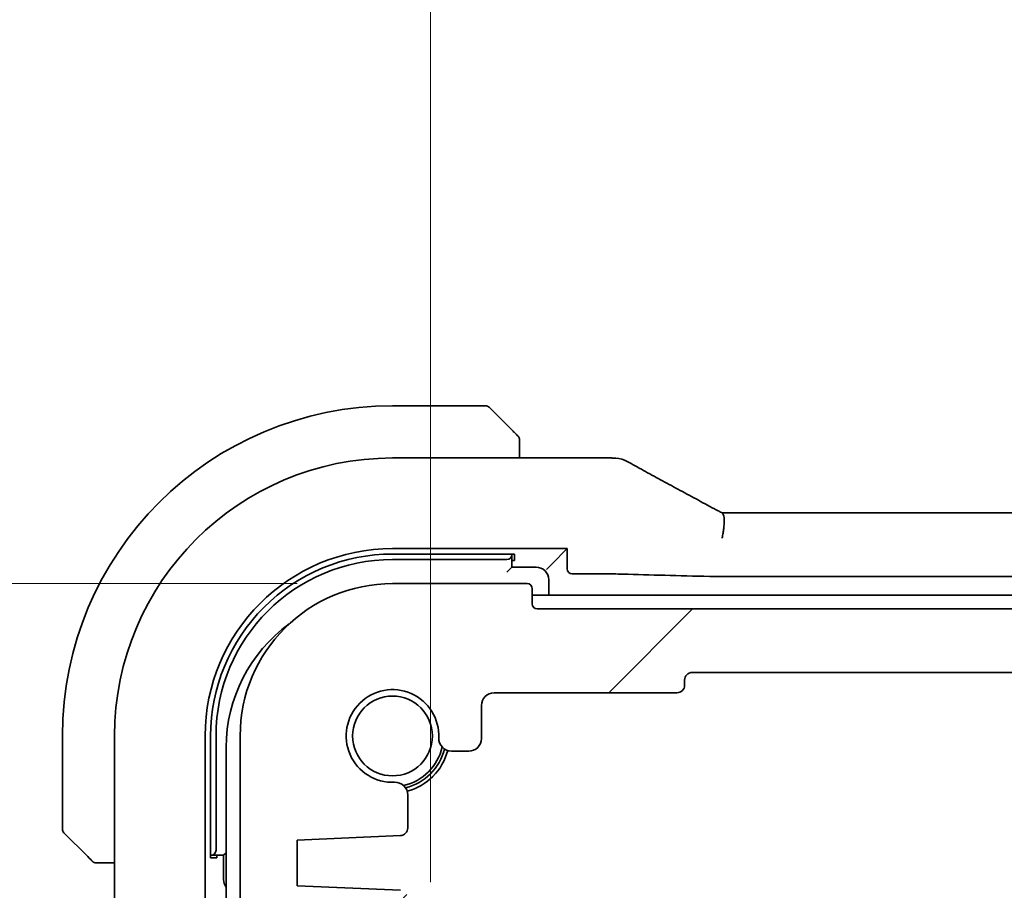
# Model space of a CAD drawing. Units: millimetres. Extents: x 36 to 6332, y 20 to 1425.
# Drawn here: x 1784 to 1823, y 334 to 369 of the extents above; entities that cross this region are included whole.
import ezdxf

# ---------------------------------------------------------------- set-up
doc = ezdxf.new("R2010")
doc.units = ezdxf.units.MM
doc.header["$LTSCALE"] = 2.5
doc.layers.get('Defpoints').update_dxf_attribs({"lineweight": 25})
doc.layers.add('Dimension (ISO)', color=7, linetype='Continuous', lineweight=18)
doc.layers.add('Visible (ISO)', color=7, linetype='Continuous', lineweight=35)
doc.layers.add('Hatch (ISO)', color=1, linetype='Continuous', lineweight=18, true_color=0xff0000)
doc.styles.add('Note Text (TK)', font='MS PGothic.ttf')
doc.dimstyles.new('Default - Method 1b (TK)', dxfattribs={"dimscale": 2.5, "dimtxt": 2.5, "dimasz": 2.5, "dimexe": 1, "dimexo": 1.5, "dimgap": 1, "dimtad": 1, "dimtoh": 1, "dimrnd": 1e-08, "dimdsep": 46, "dimtxsty": 'Note Text (TK)', "dimcen": 0.09, "dimdle": 5, "dimclrd": 100, "dimclre": 100, "dimclrt": 7, "dimadec": 1, "dimazin": 1, "dimtfac": 1, "dimtmove": 0, "dimatfit": 3, "dimfxl": 1, "dimtolj": 1, "dimlwd": -1, "dimlwe": -1, "dimarcsym": 0})

# ---------------------------------------------------------------- blocks, each defined once
blk = doc.blocks.new('*D29')
at = {"layer": 'Defpoints', "color": 0, "transparency": 16777216}
for p in [(1733.802, 346.468), (1798.821, 346.468), (1793.802, 331.468)]:
    blk.add_point(p, dxfattribs=at)
at = {"layer": 'Dimension (ISO)', "color": 100, "transparency": 16777216}
for p, q in [((1733.802, 352.718), (1733.802, 358.968)), ((1795.071, 346.468), (1731.302, 346.468)), ((1733.802, 331.468), (1733.802, 346.468)), ((1790.052, 331.468), (1731.302, 331.468)), ((1733.802, 325.218), (1733.802, 318.968))]:
    blk.add_line(p, q, dxfattribs=at)
for points in [[(1732.76, 352.718), (1734.843, 352.718), (1733.802, 346.468)], [(1732.76, 325.218), (1734.843, 325.218), (1733.802, 331.468)]]:
    blk.add_solid(points, dxfattribs=at)
at = {"layer": 'Dimension (ISO)', "color": 7, "transparency": 16777216, "insert": (1726.994, 334.331), "char_height": 6.25, "attachment_point": 4, "rotation": 90, "style": 'Note Text (TK)'}
blk.add_mtext('\\A1;15', dxfattribs=at)
blk = doc.blocks.new('*D31')
at = {"layer": 'Defpoints', "color": 0, "transparency": 16777216}
for p in [(1713.59, 346.468), (1798.821, 346.468), (1798.821, 304.468)]:
    blk.add_point(p, dxfattribs=at)
at = {"layer": 'Dimension (ISO)', "color": 100, "transparency": 16777216}
for p, q in [((1795.071, 346.468), (1711.09, 346.468)), ((1713.59, 310.718), (1713.59, 340.218)), ((1795.071, 304.468), (1711.09, 304.468))]:
    blk.add_line(p, q, dxfattribs=at)
for points in [[(1712.548, 340.218), (1714.632, 340.218), (1713.59, 346.468)], [(1712.548, 310.718), (1714.632, 310.718), (1713.59, 304.468)]]:
    blk.add_solid(points, dxfattribs=at)
at = {"layer": 'Dimension (ISO)', "color": 7, "transparency": 16777216, "insert": (1707.965, 322.061), "char_height": 6.25, "attachment_point": 4, "rotation": 90, "style": 'Note Text (TK)'}
blk.add_mtext('\\A1;42', dxfattribs=at)
blk = doc.blocks.new('*D35')
at = {"layer": 'Defpoints', "color": 0, "transparency": 16777216}
for p in [(1970.321, 399.441), (1800.321, 330.968), (1970.321, 330.968)]:
    blk.add_point(p, dxfattribs=at)
at = {"layer": 'Dimension (ISO)', "color": 100, "transparency": 16777216}
for p, q in [((1800.321, 334.718), (1800.321, 401.941)), ((1970.321, 334.718), (1970.321, 401.941)), ((1806.571, 399.441), (1964.071, 399.441))]:
    blk.add_line(p, q, dxfattribs=at)
for points in [[(1806.571, 400.483), (1806.571, 398.4), (1800.321, 399.441)], [(1964.071, 400.483), (1964.071, 398.4), (1970.321, 399.441)]]:
    blk.add_solid(points, dxfattribs=at)
at = {"layer": 'Dimension (ISO)', "color": 7, "transparency": 16777216, "insert": (1879.142, 405.066), "char_height": 6.25, "attachment_point": 4, "style": 'Note Text (TK)'}
blk.add_mtext('\\A1;170', dxfattribs=at)

msp = doc.modelspace()

# ---------------------------------------------------------------- hatches: boundary and pattern name
at = {"layer": 'Hatch (ISO)'}
h = msp.add_hatch(dxfattribs=at)
h.set_pattern_fill('ANSI31', color=256, scale=127, style=0)
h.set_pattern_definition([(45, (951.25, -20), (-11.22532, 11.22532), [])])
edge = h.paths.add_edge_path()
edge.add_ellipse((1966.1213, 345.6683), major_axis=(0.2, 0), ratio=1, start_angle=270, end_angle=360)
edge.add_line((1966.3213, 345.6683), (1966.3213, 346.2683))
edge.add_ellipse((1966.5213, 346.2683), major_axis=(0, 0.2), ratio=1, start_angle=0, end_angle=90, ccw=False)
edge.add_line((1966.5213, 346.4683), (1971.8213, 346.4683))
edge.add_ellipse((1971.8213, 340.4683), major_axis=(6, 0), ratio=1, start_angle=0, end_angle=90, ccw=False)
edge.add_line((1977.8213, 340.4683), (1977.8213, 333.2033))
edge.add_ellipse((1977.3213, 333.2033), major_axis=(0.36, -0.347), ratio=1, start_angle=0, end_angle=43.94552, ccw=False)
edge.add_ellipse((1979.1213, 331.4683), major_axis=(-1.9829, 0.2609), ratio=1, start_angle=323.5492, end_angle=360)
edge.add_ellipse((1976.841, 331.7683), major_axis=(0, -0.3), ratio=1, start_angle=0, end_angle=82.50528, ccw=False)
edge.add_line((1976.841, 331.4683), (1975.8213, 331.4683))
edge.add_line((1975.8213, 331.4683), (1974.8713, 331.4683))
edge.add_line((1974.8713, 331.4683), (1974.8713, 330.9683))
edge.add_line((1974.8713, 330.9683), (1974.6097, 329.2238))
edge.add_ellipse((1974.313, 329.2683), major_axis=(0, -0.3), ratio=1, start_angle=0, end_angle=81.46923, ccw=False)
edge.add_line((1974.313, 328.9683), (1973.8297, 328.9683))
edge.add_ellipse((1973.8297, 329.2683), major_axis=(-0.2967, -0.0445), ratio=1, start_angle=0, end_angle=81.46923, ccw=False)
edge.add_line((1973.533, 329.2238), (1973.2713, 330.9683))
edge.add_line((1973.2713, 330.9683), (1973.2713, 331.4683))
edge.add_line((1973.2713, 331.4683), (1972.3213, 331.4683))
edge.add_line((1972.3213, 331.4683), (1970.8213, 331.4683))
edge.add_line((1970.8213, 331.4683), (1970.6213, 331.4683))
edge.add_ellipse((1970.6213, 331.7683), major_axis=(-0.3, 0), ratio=1, start_angle=0, end_angle=90, ccw=False)
edge.add_line((1970.3213, 331.7683), (1970.3213, 332.6683))
edge.add_ellipse((1970.6213, 332.6683), major_axis=(0, 0.3), ratio=1, start_angle=0, end_angle=90, ccw=False)
edge.add_line((1970.6213, 332.9683), (1970.9213, 332.9683))
edge.add_ellipse((1970.9213, 333.2683), major_axis=(0.3, 0), ratio=1, start_angle=270, end_angle=360)
edge.add_line((1971.2213, 333.2683), (1971.2213, 334.0912))
edge.add_ellipse((1971.5213, 334.0912), major_axis=(-0.0131, 0.2997), ratio=1, start_angle=0, end_angle=87.5, ccw=False)
edge.add_line((1971.5082, 334.3909), (1975.5713, 334.5683))
edge.add_line((1975.5713, 334.5683), (1975.5713, 336.3683))
edge.add_line((1975.5713, 336.3683), (1971.5082, 336.5457))
edge.add_ellipse((1971.5213, 336.8454), major_axis=(-0.3, 0), ratio=1, start_angle=0, end_angle=87.5, ccw=False)
edge.add_line((1971.2213, 336.8454), (1971.2213, 338.1455))
edge.add_ellipse((1971.7213, 338.1455), major_axis=(0.0215, 0.4995), ratio=1, start_angle=0, end_angle=92.4651, ccw=False)
edge.add_ellipse((1971.8213, 340.4683), major_axis=(-1.8233, -0.0785), ratio=1, start_angle=85.06981, end_angle=360)
edge.add_ellipse((1969.4985, 340.3683), major_axis=(0, -0.5), ratio=1, start_angle=0, end_angle=92.4651, ccw=False)
edge.add_line((1969.4985, 339.8683), (1968.8213, 339.8683))
edge.add_ellipse((1968.8213, 340.3683), major_axis=(-0.5, 0), ratio=1, start_angle=0, end_angle=90, ccw=False)
edge.add_line((1968.3213, 340.3683), (1968.3213, 341.6683))
edge.add_ellipse((1967.8213, 341.6683), major_axis=(0, 0.5), ratio=1, start_angle=270, end_angle=360)
edge.add_line((1967.8213, 342.1683), (1960.6213, 342.1683))
edge.add_ellipse((1960.6213, 342.4683), major_axis=(-0.3, 0), ratio=1, start_angle=0, end_angle=90, ccw=False)
edge.add_line((1960.3213, 342.4683), (1960.3213, 342.6683))
edge.add_ellipse((1960.0213, 342.6683), major_axis=(0, 0.3), ratio=1, start_angle=270, end_angle=360)
edge.add_line((1960.0213, 342.9683), (1810.6213, 342.9683))
edge.add_ellipse((1810.6213, 342.6683), major_axis=(-0.3, 0), ratio=1, start_angle=270, end_angle=360)
edge.add_line((1810.3213, 342.6683), (1810.3213, 342.4683))
edge.add_ellipse((1810.0213, 342.4683), major_axis=(0, -0.3), ratio=1, start_angle=0, end_angle=90, ccw=False)
edge.add_line((1810.0213, 342.1683), (1802.8213, 342.1683))
edge.add_ellipse((1802.8213, 341.6683), major_axis=(-0.5, 0), ratio=1, start_angle=270, end_angle=360)
edge.add_line((1802.3213, 341.6683), (1802.3213, 340.3683))
edge.add_ellipse((1801.8213, 340.3683), major_axis=(0, -0.5), ratio=1, start_angle=0, end_angle=90, ccw=False)
edge.add_line((1801.8213, 339.8683), (1801.1442, 339.8683))
edge.add_ellipse((1801.1442, 340.3683), major_axis=(-0.4995, 0.0215), ratio=1, start_angle=0, end_angle=92.4651, ccw=False)
edge.add_ellipse((1798.8213, 340.4683), major_axis=(0.0785, -1.8233), ratio=1, start_angle=85.06981, end_angle=360)
edge.add_ellipse((1798.9213, 338.1455), major_axis=(0.5, 0), ratio=1, start_angle=0, end_angle=92.4651, ccw=False)
edge.add_line((1799.4213, 338.1455), (1799.4213, 336.8454))
edge.add_ellipse((1799.1213, 336.8454), major_axis=(0.0131, -0.2997), ratio=1, start_angle=0, end_angle=87.5, ccw=False)
edge.add_line((1799.1344, 336.5457), (1795.0713, 336.3683))
edge.add_line((1795.0713, 336.3683), (1795.0713, 334.5683))
edge.add_line((1795.0713, 334.5683), (1799.1344, 334.3909))
edge.add_ellipse((1799.1213, 334.0912), major_axis=(0.3, 0), ratio=1, start_angle=0, end_angle=87.5, ccw=False)
edge.add_line((1799.4213, 334.0912), (1799.4213, 333.2683))
edge.add_ellipse((1799.7213, 333.2683), major_axis=(0, -0.3), ratio=1, start_angle=270, end_angle=360)
edge.add_line((1799.7213, 332.9683), (1800.0213, 332.9683))
edge.add_ellipse((1800.0213, 332.6683), major_axis=(0.3, 0), ratio=1, start_angle=0, end_angle=90, ccw=False)
edge.add_line((1800.3213, 332.6683), (1800.3213, 331.7683))
edge.add_ellipse((1800.0213, 331.7683), major_axis=(0, -0.3), ratio=1, start_angle=0, end_angle=90, ccw=False)
edge.add_line((1800.0213, 331.4683), (1799.8213, 331.4683))
edge.add_line((1799.8213, 331.4683), (1798.3213, 331.4683))
edge.add_line((1798.3213, 331.4683), (1797.3713, 331.4683))
edge.add_line((1797.3713, 331.4683), (1797.3713, 330.9683))
edge.add_line((1797.3713, 330.9683), (1797.1097, 329.2238))
edge.add_ellipse((1796.813, 329.2683), major_axis=(0, -0.3), ratio=1, start_angle=0, end_angle=81.46923, ccw=False)
edge.add_line((1796.813, 328.9683), (1796.3297, 328.9683))
edge.add_ellipse((1796.3297, 329.2683), major_axis=(-0.2967, -0.0445), ratio=1, start_angle=0, end_angle=81.46923, ccw=False)
edge.add_line((1796.033, 329.2238), (1795.7713, 330.9683))
edge.add_line((1795.7713, 330.9683), (1795.7713, 331.4683))
edge.add_line((1795.7713, 331.4683), (1794.8213, 331.4683))
edge.add_line((1794.8213, 331.4683), (1793.8017, 331.4683))
edge.add_ellipse((1793.8017, 331.7683), major_axis=(-0.2974, -0.0391), ratio=1, start_angle=0, end_angle=82.50528, ccw=False)
edge.add_ellipse((1791.5213, 331.4683), major_axis=(1.44, 1.3879), ratio=1, start_angle=323.5492, end_angle=360)
edge.add_ellipse((1793.3213, 333.2033), major_axis=(-0.5, 0), ratio=1, start_angle=0, end_angle=43.94552, ccw=False)
edge.add_line((1792.8213, 333.2033), (1792.8213, 340.4683))
edge.add_ellipse((1798.8213, 340.4683), major_axis=(0, 6), ratio=1, start_angle=0, end_angle=90, ccw=False)
edge.add_line((1798.8213, 346.4683), (1804.1213, 346.4683))
edge.add_ellipse((1804.1213, 346.2683), major_axis=(0.2, 0), ratio=1, start_angle=0, end_angle=90, ccw=False)
edge.add_line((1804.3213, 346.2683), (1804.3213, 345.6683))
edge.add_ellipse((1804.5213, 345.6683), major_axis=(0, -0.2), ratio=1, start_angle=270, end_angle=360)
edge.add_line((1804.5213, 345.4683), (1966.1213, 345.4683))

# ---------------------------------------------------------------- linework, layer by layer
at = {"layer": 'Visible (ISO)'}
for p, q in [((1802.4885, 353.4683), (1798.8213, 353.4683)), ((1802.6299, 353.4098), (1803.5706, 352.4691)), ((1803.8213, 351.4145), (1803.8213, 351.9645)), ((1798.8213, 351.4145), (1807.4204, 351.4145)), ((1812.0557, 349.2573), (1958.5869, 349.2573)), ((1798.8213, 347.8469), (1805.6999, 347.8469)), ((1805.6999, 347.8469), (1805.0781, 347.2251)), ((1805.6999, 347.8469), (1805.6999, 347.0468)), ((1798.8213, 347.631), (1803.6213, 347.6304)), ((1798.8213, 347.4183), (1803.3213, 347.4183)), ((1803.5213, 347.6081), (1803.5213, 347.6304)), ((1803.5213, 347.1183), (1803.5213, 347.6081)), ((1803.6213, 347.3825), (1803.5213, 347.3824)), ((1803.6213, 347.6304), (1803.6213, 347.3825)), ((1803.5213, 347.1183), (1803.3213, 346.9183)), ((1804.4713, 347.1183), (1803.5213, 347.1183)), ((1804.8782, 347.0252), (1805.0781, 347.2251)), ((1804.9713, 346.0183), (1804.9713, 346.6183)), ((1805.8998, 346.8469), (1807.4204, 346.8469)), ((1958.5869, 346.7421), (1812.0557, 346.7421)), ((1804.1213, 346.4683), (1798.8213, 346.4683)), ((1804.3213, 345.6683), (1804.3213, 346.2683)), ((1885.3213, 346.0183), (1804.3213, 346.0183)), ((1966.1213, 345.4683), (1804.5213, 345.4683)), ((1810.6213, 342.9683), (1960.0213, 342.9683)), ((1810.3213, 342.4683), (1810.3213, 342.6683)), ((1802.8213, 342.1683), (1810.0213, 342.1683)), ((1802.3213, 340.3683), (1802.3213, 341.6683)), ((1785.8213, 340.4683), (1785.8213, 336.8012)), ((1787.8751, 332.9048), (1787.8751, 340.4683)), ((1791.4428, 310.4683), (1791.4428, 340.4683)), ((1791.6578, 335.6683), (1791.6578, 340.4683)), ((1791.8713, 335.9683), (1791.8713, 340.4683)), ((1792.8213, 340.4683), (1792.8213, 333.2033)), ((1792.2713, 340.0183), (1792.2713, 310.9183)), ((1801.1442, 339.8683), (1801.8213, 339.8683)), ((1799.4213, 336.8454), (1799.4213, 338.1455)), ((1786.8206, 335.7191), (1785.8799, 336.6598)), ((1795.0713, 336.3683), (1799.1344, 336.5457)), ((1795.0713, 334.5683), (1795.0713, 336.3683)), ((1791.6578, 335.7683), (1791.6815, 335.7683)), ((1791.6815, 335.7683), (1792.1713, 335.7683)), ((1791.9086, 335.7683), (1791.9086, 335.6683)), ((1792.2713, 335.8683), (1792.1713, 335.7683)), ((1792.1713, 335.7683), (1792.1713, 334.8183)), ((1787.3252, 335.4683), (1787.8751, 335.4683)), ((1791.9086, 335.6683), (1791.6578, 335.6683)), ((1799.1344, 334.3909), (1795.0713, 334.5683))]:
    msp.add_line(p, q, dxfattribs=at)
msp.add_circle((1798.8213, 340.4683), 1.5706, dxfattribs=at)
for centre, radius, start, end in [((1798.8213, 340.4683), 13, 90, 180), ((1802.4885, 353.2683), 0.2, 45, 90), ((1798.8213, 340.4683), 10.9462, 90, 180), ((1807.4204, 350.4145), 1, 87.18805, 90), ((1807.5708, 350.4072), 1, 61.02019, 87.24256), ((1798.8213, 340.4683), 7.3786, 90, 180), ((1798.8205, 340.4683), 7.1627, 89.99302, 180), ((1798.8213, 340.4683), 6.95, 90, 180), ((1804.4713, 346.6183), 0.5, 0, 90), ((1798.8213, 340.4683), 6, 90, 180), ((1804.1213, 346.2683), 0.2, 0, 90), ((1804.5213, 345.6683), 0.2, 180, 270), ((1798.2713, 340.0183), 6, 125.89438, 180), ((1810.6213, 342.6683), 0.3, 90, 180), ((1810.0213, 342.4683), 0.3, 270, 0), ((1798.8213, 340.4683), 1.825, 357.5349, 272.4651), ((1802.8213, 341.6683), 0.5, 90, 180), ((1801.1442, 340.3683), 0.5, 177.5349, 270), ((1798.8213, 340.4683), 2, 282.57403, 347.42597), ((1801.8213, 340.3683), 0.5, 270, 0), ((1798.8213, 340.4683), 2.1071, 284.13467, 345.86533), ((1798.8213, 340.4683), 2.25, 284.87296, 345.12703), ((1798.9213, 338.1455), 0.5, 0, 92.4651), ((1786.0213, 336.8012), 0.2, 180, 225), ((1799.1213, 336.8454), 0.3, 272.5, 0), ((1792.6713, 334.8183), 0.5, 180, 216.87003)]:
    msp.add_arc(centre, radius, start, end, dxfattribs=at)
for centre, major_axis, ratio, start_param, end_param in [((1821.7167, 352.185), (-20.7488, 0.0088), 0.051554, 0.8139402, 0.8238065), ((1812.0557, 349.3537), (-1.8931, 0), 0.0509256, 1.4275808, 1.5708153), ((1803.3213, 347.6081), (0.2, 0), 0.9489646, 4.712389, 6.2831853), ((1805.9, 347.047), (-0.1416, -0.1416), 0.9987828, 5.4983961, 7.0679745), ((1807.4204, 346.812), (1, 0), 0.0349208, 0.8177988, 1.5707963), ((1821.7808, 347.3471), (-20, 0), 0.0349208, 0.8177988, 1.0334664), ((1812.0557, 346.7771), (1, 0), 0.0349208, 4.1750591, 4.712389), ((1791.6815, 335.9683), (0, -0.2), 0.9489646, 0, 1.5707963)]:
    msp.add_ellipse(centre, major_axis=major_axis, ratio=ratio, start_param=start_param, end_param=end_param, dxfattribs=at)
for points, knots in [([(1803.7628, 352.2769), (1803.7628, 352.2769), (1803.7228, 352.3168), (1803.6542, 352.3854), (1803.6243, 352.4154), (1803.5945, 352.4451), (1803.5706, 352.4691)], [0, 0, 0, 0, 0.6962573, 0.6962573, 0.6962573, 1, 1, 1, 1]), ([(1803.7628, 352.2769), (1803.7655, 352.2742), (1803.7682, 352.2713), (1803.7733, 352.2655), (1803.7758, 352.2625), (1803.779, 352.2585), (1803.7798, 352.2575), (1803.7843, 352.2517), (1803.7876, 352.2468), (1803.7945, 352.2359), (1803.7978, 352.2299), (1803.8031, 352.2192), (1803.8052, 352.2144), (1803.8116, 352.1983), (1803.8152, 352.1864), (1803.8178, 352.1731), (1803.8181, 352.1716), (1803.8185, 352.169), (1803.8187, 352.168), (1803.819, 352.1659), (1803.8192, 352.1648), (1803.8198, 352.1602), (1803.8202, 352.1567), (1803.8208, 352.1503), (1803.821, 352.1475), (1803.8212, 352.1431), (1803.8212, 352.1416), (1803.8213, 352.1386), (1803.8213, 352.137), (1803.8213, 352.1355)], [0, 0, 0, 0, 0.001249508, 0.001249508, 0.002578925, 0.002578925, 0.003021634, 0.003021634, 0.005168966, 0.005168966, 0.007160771, 0.007160771, 0.008736927, 0.008736927, 0.01240767, 0.01240767, 0.012883896, 0.012883896, 0.013256371, 0.013256371, 0.013694281, 0.013694281, 0.015009385, 0.015009385, 0.01596232, 0.01596232, 0.016447862, 0.016447862, 0.016936428, 0.016936428, 0.016936428, 0.016936428]), ([(1803.8213, 351.9645), (1803.8213, 352.0337), (1803.8213, 352.1241), (1803.8213, 352.1337), (1803.8213, 352.1354), (1803.8213, 352.1355), (1803.8213, 352.1355)], [0, 0, 0, 0, 0.8537867, 0.8537867, 0.8537867, 1, 1, 1, 1]), ([(1808.0553, 351.282), (1808.2666, 351.165), (1808.4819, 351.0463), (1808.9202, 350.8054), (1809.1432, 350.6833), (1809.5966, 350.4359), (1809.8269, 350.3107), (1810.2946, 350.0573), (1810.5319, 349.9292), (1811.013, 349.6702), (1811.2569, 349.5394), (1811.5037, 349.4073)], [0.94422935, 0.94422935, 0.94422935, 0.94422935, 0.98540782, 0.98540782, 1.02658629, 1.02658629, 1.06776475, 1.06776475, 1.10894322, 1.10894322, 1.15012169, 1.15012169, 1.15012169, 1.15012169]), ([(1811.7985, 349.2515), (1811.778, 349.2622), (1811.7577, 349.2729), (1811.7174, 349.294), (1811.6973, 349.3046), (1811.6576, 349.3255), (1811.638, 349.3359), (1811.599, 349.3566), (1811.5796, 349.3668), (1811.5414, 349.3872), (1811.5225, 349.3973), (1811.5037, 349.4073)], [-1.31896275, -1.31896275, -1.31896275, -1.31896275, -1.28519454, -1.28519454, -1.25142633, -1.25142633, -1.21765812, -1.21765812, -1.1838899, -1.1838899, -1.15012169, -1.15012169, -1.15012169, -1.15012169]), ([(1811.796, 348.2609), (1811.7964, 348.2624), (1811.7967, 348.264), (1811.8113, 348.3297), (1811.824, 348.3939), (1811.8455, 348.5182), (1811.8544, 348.5784), (1811.8751, 348.7477), (1811.882, 348.8505), (1811.8811, 349.0323), (1811.8726, 349.108), (1811.8423, 349.2088), (1811.8228, 349.2388), (1811.7985, 349.2515)], [-0.15237768, -0.15237768, -0.15237768, -0.15237768, -0.1519119, -0.1519119, -0.13215133, -0.13215133, -0.11300324, -0.11300324, -0.07638923, -0.07638923, -0.03819298, -0.03819298, -0.00555989, -0.00555989, -0.00555989, -0.00555989]), ([(1786.8206, 335.7191), (1786.8879, 335.6518), (1786.9989, 335.5408), (1787.0105, 335.5291), (1787.0126, 335.5271), (1787.0128, 335.5269), (1787.0128, 335.5269)], [0, 0, 0, 0, 0.8530445, 0.8530445, 0.8530445, 1, 1, 1, 1]), ([(1787.1542, 335.4683), (1787.1525, 335.4683), (1787.1508, 335.4684), (1787.1475, 335.4684), (1787.1459, 335.4685), (1787.1412, 335.4687), (1787.1383, 335.4689), (1787.1319, 335.4695), (1787.1285, 335.47), (1787.1241, 335.4706), (1787.123, 335.4708), (1787.121, 335.4711), (1787.1201, 335.4712), (1787.118, 335.4716), (1787.1168, 335.4718), (1787.1141, 335.4724), (1787.1125, 335.4727), (1787.1067, 335.474), (1787.1025, 335.475), (1787.09, 335.4787), (1787.0819, 335.4816), (1787.0688, 335.4873), (1787.0637, 335.4898), (1787.0551, 335.4945), (1787.0514, 335.4967), (1787.0426, 335.5022), (1787.0379, 335.5055), (1787.026, 335.5146), (1787.0191, 335.5205), (1787.0128, 335.5269)], [0, 0, 0, 0, 0.000520587, 0.000520587, 0.001037256, 0.001037256, 0.002045376, 0.002045376, 0.003307871, 0.003307871, 0.003728285, 0.003728285, 0.00406526, 0.00406526, 0.004432656, 0.004432656, 0.004921516, 0.004921516, 0.006224786, 0.006224786, 0.008840843, 0.008840843, 0.010511791, 0.010511791, 0.011813928, 0.011813928, 0.01381422, 0.01381422, 0.016855773, 0.016855773, 0.016855773, 0.016855773]), ([(1787.1542, 335.4683), (1787.1542, 335.4683), (1787.213, 335.4683), (1787.2876, 335.4683), (1787.3005, 335.4683), (1787.3132, 335.4683), (1787.3252, 335.4683)], [0, 0, 0, 0, 0.8525306, 0.8525306, 0.8525306, 1, 1, 1, 1])]:
    msp.add_open_spline(points, degree=3, knots=knots, dxfattribs=at)

# ---------------------------------------------------------------- dimensions: what is measured, and where the dimension line sits
at = {"layer": 'Dimension (ISO)', "color": 100, "true_color": 0x00ff3f}
for base, p1, p2, angle, override, picture, middle in [((1970.3213, 399.4414), (1800.3213, 330.9683), (1970.3213, 330.9683), 180, {"dimgap": 1, "dimtoh": 0, "dimdec": 2, "dimtol": 0, "dimlim": 0, "dimtp": 0, "dimtm": 0, "dimtdec": 2, "dimtofl": 0, "dimatfit": 1}, '*D35', (1885.3213, 399.4414)), ((1733.8017, 346.4683), (1793.8017, 331.4683), (1798.8213, 346.4683), 90, {"dimtoh": 0, "dimtmove": 2, "dimatfit": 1}, '*D29', (1726.9943, 338.1665)), ((1713.5901, 346.4683), (1798.8213, 304.4683), (1798.8213, 346.4683), 90, {"dimtoh": 0, "dimtofl": 0, "dimatfit": 1}, '*D31', (1713.5901, 326.2159))]:
    dim = msp.add_linear_dim(base=base, p1=p1, p2=p2, angle=angle, dimstyle='Default - Method 1b (TK)', override=override, dxfattribs=at)
    dim.commit()
    dim.dimension.update_dxf_attribs({"geometry": picture, "text_midpoint": middle, "dimtype": 160})

doc.saveas('drawing.dxf')
